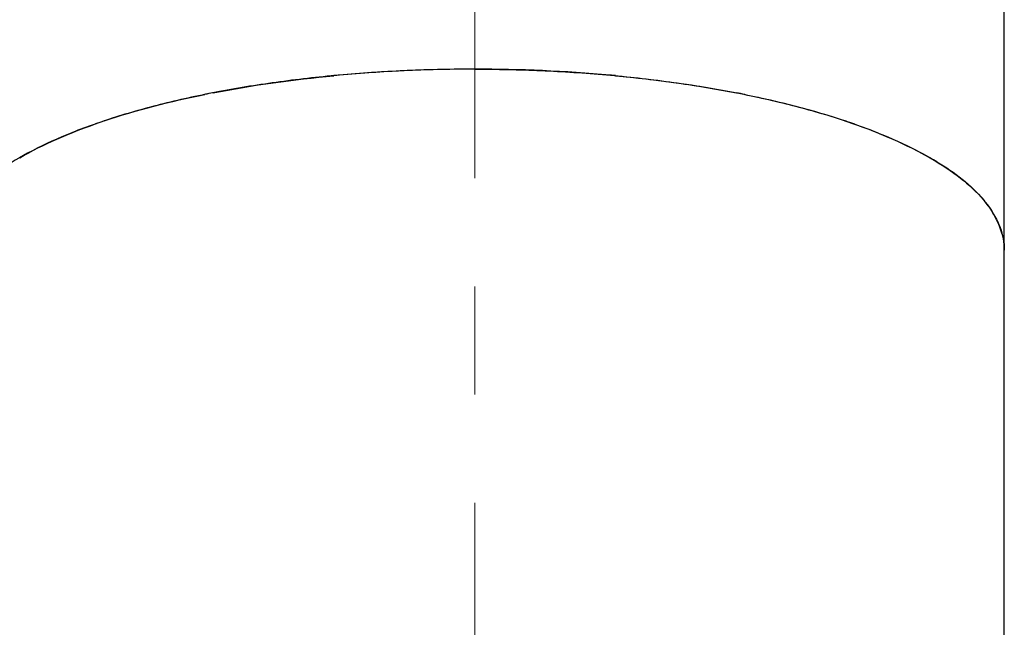
# Model space of a CAD drawing. Units: millimetres. Extents: x 530 to 686, y 124 to 218.
# Drawn here: x 648 to 654, y 203 to 207 of the extents above; entities that cross this region are included whole.
import ezdxf

# ---------------------------------------------------------------- set-up
doc = ezdxf.new("R2010")
doc.units = ezdxf.units.MM
doc.header["$LTSCALE"] = 16.335
doc.header["$PDMODE"] = 3
doc.header["$PDSIZE"] = 8
doc.linetypes.add('CENTER', pattern=[0.6, 0.375, -0.075, 0.075, -0.075])
doc.layers.get('0').update_dxf_attribs({"linetype": 'CONTINUOUS'})
doc.layers.get('Defpoints').update_dxf_attribs({"linetype": 'CONTINUOUS'})
doc.layers.add('02___PRT_ALL_AXES', color=7, linetype='CONTINUOUS')
doc.layers.add('DRIVEN_DIM', color=7, linetype='CONTINUOUS')
doc.layers.add('CENTER', color=1, linetype='CENTER', lineweight=9)
doc.styles.get("Standard").update_dxf_attribs({"font": 'txt', "width": 0.75})
doc.dimstyles.new('DIMSTYLE_2', dxfattribs={"dimtxt": 2.5, "dimasz": 3, "dimexe": 0.18, "dimexo": 0.0625, "dimgap": 0.09, "dimtad": 1, "dimdec": 0, "dimlfac": 4, "dimdsep": 46, "dimtxsty": 'STANDARD', "dimblk": '_FILLED', "dimcen": 0.09, "dimadec": 0, "dimazin": 0, "dimtp": 0.5, "dimtm": 0.5, "dimtfac": 1, "dimtdec": 0, "dimtofl": 0, "dimtmove": 0, "dimatfit": 3, "dimldrblk": '_FILLED', "dimfxl": 1, "dimtolj": 1, "dimarcsym": 0})

# ---------------------------------------------------------------- blocks, each defined once
blk = doc.blocks.new('_FILLED')
at = {"color": 0, "linetype": 'ByBlock'}
blk.add_solid([(0, 0), (-1, 0.1333), (-1, -0.1333)], dxfattribs=at)
blk = doc.blocks.new('*D9')
at = {"layer": 'Defpoints', "color": 0, "linetype": 'Continuous', "transparency": 16777216}
for p in [(638.7981, 217.8094), (649.8125, 217.8094), (644.1875, 131.4344)]:
    blk.add_point(p, dxfattribs=at)
at = {"layer": 'DRIVEN_DIM', "color": 0, "linetype": 'Continuous', "lineweight": -2, "transparency": 16777216}
for p, q in [((649.75, 217.8094), (638.6181, 217.8094)), ((638.7981, 134.4344), (638.7981, 214.8094)), ((644.125, 131.4344), (638.6181, 131.4344))]:
    blk.add_line(p, q, dxfattribs=at)
at = {"layer": 'DRIVEN_DIM', "color": 0, "linetype": 'Continuous', "lineweight": -2, "transparency": 16777216, "xscale": 3, "yscale": 3, "zscale": 3}
for p, rotation in [((638.7981, 217.8094), 90), ((638.7981, 131.4344), 270)]:
    blk.add_blockref('_FILLED', p, dxfattribs=dict(at, rotation=rotation))
at = {"layer": 'DRIVEN_DIM', "color": 0, "linetype": 'Continuous', "transparency": 16777216, "insert": (636.2081, 173.0451), "char_height": 2.5, "attachment_point": 2, "rotation": 90}
blk.add_mtext('\\A1;346', dxfattribs=at)

msp = doc.modelspace()

# ---------------------------------------------------------------- linework, layer by layer
at = {"color": 7, "linetype": 'Continuous'}
msp.add_line((653.8125, 205.3094), (653.8125, 214.8094), dxfattribs=at)
for centre, radius, start, end in [((650.8065, 197.8266), 8.5089, 89.95986, 95.12912), ((650.8184, 197.8266), 8.5089, 84.87088, 90.04014), ((650.7747, 198.2463), 8.0881, 95.17073, 95.39261), ((650.8502, 198.2463), 8.0881, 84.60739, 84.82927), ((650.5297, 200.0084), 6.3082, 100.96394, 101.40095), ((651.0952, 200.0084), 6.3082, 78.59905, 79.03606), ((649.8921, 202.5421), 3.6935, 108.6254, 109.4348), ((651.7329, 202.5421), 3.6935, 70.5652, 71.3746), ((652.3686, 204.0254), 2.0773, 59.247, 60.5323), ((653.1816, 205.1776), 0.6613, 35.4747, 38.6548)]:
    msp.add_arc(centre, radius, start, end, dxfattribs=at)
for points in [[(649.33, 206.2014), (649.5562, 206.2453), (649.7851, 206.2769), (650.0146, 206.2985)], [(651.6103, 206.2985), (651.8398, 206.2769), (652.0687, 206.2453), (652.295, 206.2014)], [(648.7124, 206.0422), (648.8987, 206.105), (649.0901, 206.1532), (649.2827, 206.1921)], [(652.3422, 206.1921), (652.5349, 206.1532), (652.7262, 206.105), (652.9125, 206.0422)], [(648.2344, 205.8339), (648.3706, 205.9109), (648.5155, 205.9731), (648.6631, 206.0252)], [(652.9618, 206.0252), (653.1094, 205.9731), (653.2543, 205.9109), (653.3905, 205.8339)], [(653.4308, 205.8105), (653.5299, 205.7515), (653.626, 205.6808), (653.6981, 205.5907)], [(653.7202, 205.5614), (653.7721, 205.4885), (653.8125, 205.3989), (653.8125, 205.3094)]]:
    msp.add_open_spline(points, degree=3, dxfattribs=at)
at = {"layer": '02___PRT_ALL_AXES', "color": 7, "linetype": 'Continuous'}
msp.add_line((653.8125, 200.9164), (653.8125, 205.3094), dxfattribs=at)
for points in [[(650.8125, 206.3355), (650.6871, 206.3355), (650.4381, 206.3302), (650.0696, 206.3063), (649.7127, 206.2669), (649.3731, 206.2127), (649.0561, 206.1445), (648.7664, 206.0635), (648.5086, 205.9708), (648.2866, 205.8679), (648.1034, 205.7564), (647.9614, 205.6373), (647.8627, 205.5113), (647.8186, 205.3981), (647.8126, 205.331), (647.8126, 205.3094)], [(650.8125, 206.3355), (650.9378, 206.3355), (651.1868, 206.3302), (651.5553, 206.3063), (651.9122, 206.2669), (652.2518, 206.2127), (652.5689, 206.1445), (652.8585, 206.0635), (653.1163, 205.9708), (653.3383, 205.8679), (653.5216, 205.7564), (653.6635, 205.6373), (653.7622, 205.5113), (653.8064, 205.3981), (653.8123, 205.331), (653.8123, 205.3094)]]:
    msp.add_open_spline(points, degree=3, knots=[0, 0, 0, 0, 0.376087, 0.746944, 1.107453, 1.452727, 1.778229, 2.07991, 2.354382, 2.599136, 2.81289, 2.99616, 3.15222, 3.288499, 3.353187, 3.353187, 3.353187, 3.353187], dxfattribs=at)
at = {"layer": 'CENTER', "ltscale": 0.5}
msp.add_line((650.8125, 127.3094), (650.8125, 217.1903), dxfattribs=at)

# ---------------------------------------------------------------- dimensions: what is measured, and where the dimension line sits
at = {"layer": 'DRIVEN_DIM', "color": 2, "linetype": 'Continuous'}
dim = msp.add_linear_dim(base=(638.7981069526, 217.8094219115), p1=(644.1874570775, 131.4344219115), p2=(649.8124570775, 217.8094219115), angle=90, dimstyle='DIMSTYLE_2', dxfattribs=at)
dim.commit()
dim.dimension.update_dxf_attribs({"geometry": '*D9', "text_midpoint": (638.7981069526, 173.0450562951), "dimtype": 160})

doc.saveas('drawing.dxf')
